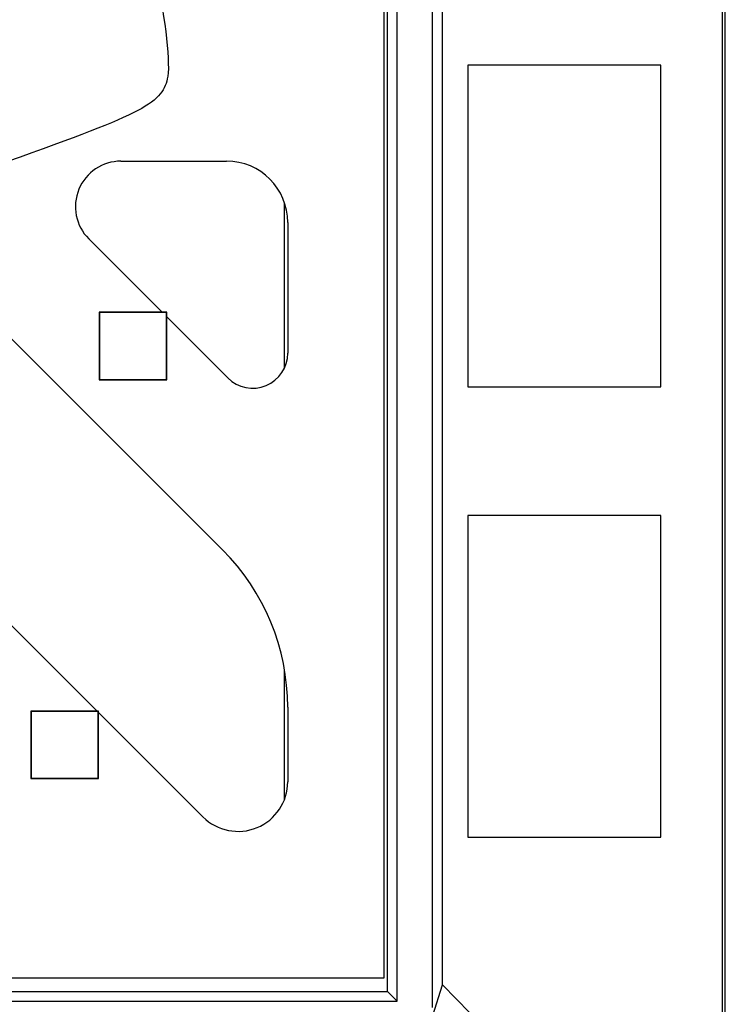
# Model space of a CAD drawing. Units: millimetres. Extents: x 0 to 291, y 0 to 204.
# Drawn here: x 127 to 144, y 40 to 63 of the extents above; entities that cross this region are included whole.
import ezdxf

# ---------------------------------------------------------------- set-up
doc = ezdxf.new("R2010")
doc.units = ezdxf.units.MM
for name, color, linetype in [('B-19DM', 7, 'Continuous'), ('B-19DR', 7, 'Continuous'), ('Predeterminado', 7, 'Continuous')]:
    doc.layers.add(name, color=color, linetype=linetype)

# ---------------------------------------------------------------- blocks, each defined once
blk = doc.blocks.new('SE')
at = {"layer": 'B-19DM', "color": 7, "linetype": 'Continuous'}
for p, q in [((143.439, 33.887), (143.439, 85.511)), ((143.502, 33.824), (143.502, 85.574)), ((136.913, 40.881), (136.913, 84.31)), ((136.677, 40.348), (136.677, 84.074)), ((135.852, 40.499), (135.852, 79.124)), ((135.626, 40.725), (135.626, 77.324)), ((142.002, 62.324), (137.502, 62.324)), ((137.502, 62.324), (137.502, 54.824)), ((142.002, 54.824), (142.002, 62.324)), ((133.227, 55.269), (133.227, 59.117)), ((137.502, 54.824), (142.002, 54.824)), ((142.002, 51.824), (137.502, 51.824)), ((137.502, 51.824), (137.502, 44.324)), ((142.002, 44.324), (142.002, 51.824)), ((133.227, 45.205), (133.227, 48.231)), ((137.502, 44.324), (142.002, 44.324)), ((136.681, 40.164), (136.913, 40.881)), ((142.294, 35.363), (136.913, 40.881)), ((43.828, 40.725), (135.626, 40.725)), ((135.626, 40.725), (135.852, 40.499)), ((43.602, 40.499), (135.852, 40.499))]:
    blk.add_line(p, q, dxfattribs=at)
at = {"layer": 'B-19DR', "color": 7, "linetype": 'Continuous'}
for p, q in [((135.552, 41.038), (135.552, 76.888)), ((129.414, 60.088), (131.875, 60.088)), ((123.972, 58.831), (131.783, 51.02)), ((133.302, 58.661), (133.302, 55.611)), ((130.377, 56.563), (128.664, 58.276)), ((128.909, 56.563), (128.909, 54.988)), ((128.917, 56.555), (128.909, 56.563)), ((130.377, 56.563), (128.909, 56.563)), ((128.917, 56.555), (128.917, 54.997)), ((130.475, 56.555), (128.917, 56.555)), ((130.484, 56.563), (130.377, 56.563)), ((130.475, 56.555), (130.484, 56.563)), ((130.475, 54.997), (130.475, 56.555)), ((130.484, 56.456), (130.484, 56.563)), ((131.907, 55.033), (130.484, 56.456)), ((130.484, 54.988), (130.484, 56.456)), ((128.917, 54.997), (128.909, 54.988)), ((128.909, 54.988), (130.484, 54.988)), ((128.917, 54.997), (130.475, 54.997)), ((130.475, 54.997), (130.484, 54.988)), ((128.858, 47.263), (124.24, 51.881)), ((133.302, 47.352), (133.302, 45.615)), ((127.315, 47.263), (127.315, 45.688)), ((127.323, 47.255), (127.315, 47.263)), ((128.858, 47.263), (127.315, 47.263)), ((127.323, 47.255), (127.323, 45.697)), ((128.881, 47.255), (127.323, 47.255)), ((128.89, 47.263), (128.858, 47.263)), ((128.881, 47.255), (128.89, 47.263)), ((128.881, 45.697), (128.881, 47.255)), ((128.89, 47.231), (128.89, 47.263)), ((131.325, 44.796), (128.89, 47.231)), ((128.89, 45.688), (128.89, 47.231)), ((127.323, 45.697), (127.315, 45.688)), ((127.315, 45.688), (128.89, 45.688)), ((127.323, 45.697), (128.881, 45.697)), ((128.881, 45.697), (128.89, 45.688)), ((43.902, 41.038), (135.552, 41.038))]:
    blk.add_line(p, q, dxfattribs=at)
for centre, radius, start, end in [((129.414, 59.027), 1.061, 90, 225), ((131.875, 58.661), 1.427, 0, 90), ((132.485, 55.611), 0.817, 225, 0), ((128.115, 47.352), 5.187, 0, 45), ((132.144, 45.615), 1.158, 225, 0)]:
    blk.add_arc(centre, radius, start, end, dxfattribs=at)

msp = doc.modelspace()

# ---------------------------------------------------------------- linework, layer by layer
at = {"color": 7, "linetype": 'Continuous'}
for points in [[(130.2086, 64.4451), (130.4134, 63.6858), (130.5678, 62.4501), (130.5053, 62.0693)], [(130.5053, 62.0693), (130.4031, 61.4462), (129.9835, 61.2227), (126.7687, 60.0784)]]:
    msp.add_open_spline(points, degree=3, dxfattribs=at)

# ---------------------------------------------------------------- block references
at = {"layer": 'Predeterminado'}
msp.add_blockref('SE', (0, 0), dxfattribs=at)

doc.saveas('drawing.dxf')
